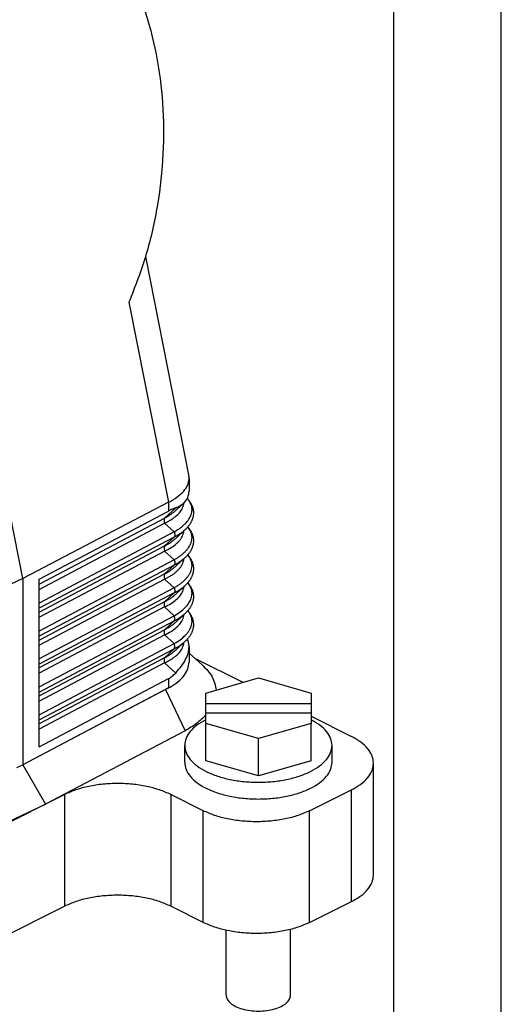
# Model space of a CAD drawing. Units: millimetres. Extents: x -1083 to -786, y 899 to 1109.
# Drawn here: x -808 to -786, y 1013 to 1059 of the extents above; entities that cross this region are included whole.
import ezdxf

# ---------------------------------------------------------------- set-up
doc = ezdxf.new("R2010")
doc.units = ezdxf.units.MM
doc.layers.add('1', color=7, linetype='Continuous')

# ---------------------------------------------------------------- blocks, each defined once
blk = doc.blocks.new('MGVE_16_50__2', base_point=(-1736.12, 2024.799))
at = {"color": 7, "linetype": 'Continuous'}
for p, q in [((-1616.513, 2065.039), (-1630.302, 2134.961)), ((-1605.093, 2094.985), (-1601.06, 2074.534)), ((-1606.628, 2090.725), (-1602.959, 2072.122)), ((-1601.037, 2074.298), (-1601.037, 2073.175)), ((-1602.959, 2072.122), (-1616.513, 2065.039)), ((-1602.285, 2071.623), (-1603.309, 2070.664)), ((-1602.959, 2072.122), (-1602.959, 2071.315)), ((-1601.51, 2072.082), (-1602.208, 2071.428)), ((-1614.994, 2064.974), (-1602.959, 2071.315)), ((-1614.994, 2064.507), (-1603.309, 2070.664)), ((-1614.994, 2064.027), (-1603.309, 2070.183)), ((-1603.309, 2070.183), (-1602.429, 2069.37)), ((-1602.429, 2069.37), (-1614.994, 2062.75)), ((-1602.429, 2068.89), (-1614.994, 2062.27)), ((-1602.429, 2068.89), (-1603.309, 2068.066)), ((-1601.4, 2069.587), (-1602.208, 2068.83)), ((-1614.994, 2061.909), (-1603.309, 2068.066)), ((-1614.994, 2061.429), (-1603.309, 2067.585)), ((-1603.309, 2067.585), (-1602.429, 2066.772)), ((-1602.429, 2066.772), (-1614.994, 2060.152)), ((-1602.429, 2066.292), (-1614.994, 2059.672)), ((-1602.429, 2066.292), (-1603.309, 2065.468)), ((-1601.4, 2066.989), (-1602.208, 2066.232)), ((-1614.994, 2059.311), (-1603.309, 2065.468)), ((-1616.513, 2065.039), (-1630.796, 2058.204)), ((-1616.513, 2065.039), (-1616.513, 2047.719)), ((-1614.994, 2058.83), (-1603.309, 2064.987)), ((-1614.994, 2049.385), (-1614.994, 2064.974)), ((-1603.309, 2064.987), (-1602.429, 2064.174)), ((-1601.4, 2064.391), (-1602.208, 2063.634)), ((-1602.429, 2064.174), (-1614.994, 2057.554)), ((-1602.429, 2063.694), (-1614.994, 2057.074)), ((-1602.429, 2063.694), (-1603.309, 2062.869)), ((-1603.309, 2062.869), (-1614.994, 2056.713)), ((-1603.309, 2062.389), (-1614.994, 2056.232)), ((-1614.994, 2054.956), (-1602.429, 2061.576)), ((-1603.309, 2062.389), (-1602.429, 2061.576)), ((-1601.4, 2061.793), (-1602.208, 2061.036)), ((-1614.994, 2054.476), (-1602.429, 2061.096)), ((-1602.429, 2061.096), (-1603.309, 2060.271)), ((-1614.994, 2054.115), (-1603.309, 2060.271)), ((-1614.994, 2053.634), (-1603.309, 2059.791)), ((-1603.309, 2059.791), (-1602.429, 2058.978)), ((-1614.994, 2052.358), (-1602.429, 2058.978)), ((-1601.4, 2059.195), (-1602.208, 2058.438)), ((-1614.994, 2051.878), (-1602.429, 2058.498)), ((-1602.429, 2058.498), (-1603.309, 2057.673)), ((-1601.037, 2058.684), (-1601.037, 2057.269)), ((-1601.037, 2058.089), (-1599.834, 2057.012)), ((-1603.309, 2057.673), (-1614.994, 2051.517)), ((-1603.309, 2057.193), (-1614.994, 2051.036)), ((-1603.309, 2057.193), (-1602.285, 2056.247)), ((-1600.531, 2057.636), (-1596.031, 2055.386)), ((-1614.994, 2049.385), (-1602.959, 2055.726)), ((-1602.959, 2055.726), (-1602.959, 2054.86)), ((-1599.493, 2054.387), (-1594.593, 2055.801)), ((-1594.593, 2055.801), (-1589.693, 2054.387)), ((-1602.959, 2054.86), (-1615.986, 2047.997)), ((-1603.226, 2054.703), (-1615.986, 2047.997)), ((-1603.226, 2054.703), (-1601.415, 2050.88)), ((-1599.493, 2053.422), (-1599.493, 2054.387)), ((-1589.693, 2054.387), (-1589.693, 2053.422)), ((-1599.493, 2053.422), (-1589.693, 2053.422)), ((-1599.493, 2052.522), (-1599.493, 2053.422)), ((-1589.693, 2053.422), (-1589.693, 2052.522)), ((-1589.693, 2052.522), (-1599.493, 2052.522)), ((-1599.493, 2051.558), (-1599.493, 2052.522)), ((-1589.693, 2052.522), (-1589.693, 2051.558)), ((-1599.493, 2048.093), (-1599.493, 2051.558)), ((-1594.593, 2050.143), (-1599.493, 2051.558)), ((-1589.693, 2051.558), (-1594.593, 2050.143)), ((-1589.693, 2052.217), (-1585.931, 2050.336)), ((-1589.693, 2048.093), (-1589.693, 2051.558)), ((-1601.415, 2050.88), (-1614.392, 2044.06)), ((-1594.593, 2046.679), (-1594.593, 2050.143)), ((-1601.443, 2047.949), (-1601.443, 2049.508)), ((-1587.743, 2047.949), (-1587.743, 2049.508)), ((-1615.986, 2047.997), (-1616.513, 2047.719)), ((-1594.593, 2046.679), (-1599.493, 2048.093)), ((-1589.693, 2048.093), (-1594.593, 2046.679)), ((-1583.88, 2037.468), (-1583.88, 2047.861)), ((-1617.068, 2047.455), (-1616.513, 2047.719)), ((-1616.513, 2047.719), (-1614.392, 2044.06)), ((-1589.826, 2043.438), (-1585.931, 2045.386)), ((-1585.931, 2034.994), (-1585.931, 2045.386)), ((-1627.827, 2037.343), (-1612.63, 2044.941)), ((-1612.63, 2044.941), (-1612.63, 2034.549)), ((-1602.731, 2044.941), (-1602.731, 2034.549)), ((-1599.725, 2043.438), (-1602.731, 2044.941)), ((-1628.032, 2037.572), (-1614.392, 2044.06)), ((-1599.725, 2033.046), (-1599.725, 2043.438)), ((-1589.826, 2033.046), (-1589.826, 2043.438)), ((-1589.826, 2033.046), (-1585.931, 2034.994)), ((-1627.827, 2026.95), (-1612.63, 2034.549)), ((-1599.725, 2033.046), (-1602.731, 2034.549)), ((-1597.593, 2026.299), (-1597.593, 2032.317)), ((-1591.593, 2026.299), (-1591.593, 2032.404))]:
    blk.add_line(p, q, dxfattribs=at)
for points, knots in [([(-1614.423, 2130.254), (-1613.434, 2129.586), (-1611.402, 2128.216), (-1608.891, 2125.35), (-1606.769, 2121.956), (-1605.129, 2118.056), (-1603.997, 2113.775), (-1603.408, 2109.219), (-1603.37, 2104.511), (-1603.897, 2099.78), (-1604.926, 2095.131), (-1606.063, 2092.186), (-1606.628, 2090.725)], [0, 0, 0, 0, 3.56608, 7.329168, 11.319217, 15.538942, 19.967742, 24.566656, 29.283401, 34.057174, 38.82323, 43.517352, 43.517352, 43.517352, 43.517352]), ([(-1602.959, 2072.122), (-1602.679, 2072.28), (-1602.163, 2072.572), (-1601.55, 2073.115), (-1601.126, 2073.685), (-1601.065, 2074.104), (-1601.037, 2074.298)], [0, 0, 0, 0, 0.96071, 1.775014, 2.450997, 3.028834, 3.028834, 3.028834, 3.028834]), ([(-1603.309, 2070.183), (-1603.206, 2070.234), (-1603.005, 2070.334), (-1602.716, 2070.503), (-1602.456, 2070.678), (-1602.152, 2070.919), (-1601.842, 2071.234), (-1601.645, 2071.573), (-1601.572, 2071.799), (-1601.549, 2071.898), (-1601.534, 2071.986), (-1601.53, 2072.038), (-1601.528, 2072.065)], [0, 0, 0, 0, 0.344214, 0.671458, 1.003875, 1.283391, 1.837306, 2.318791, 2.440551, 2.548273, 2.625266, 2.706531, 2.706531, 2.706531, 2.706531]), ([(-1602.285, 2071.623), (-1602.393, 2071.58), (-1602.622, 2071.488), (-1602.842, 2071.375), (-1602.959, 2071.315)], [0, 0, 0, 0, 0.3482925, 0.7420498, 0.7420498, 0.7420498, 0.7420498]), ([(-1602.429, 2069.37), (-1602.331, 2069.429), (-1602.14, 2069.543), (-1601.874, 2069.727), (-1601.628, 2069.92), (-1601.342, 2070.181), (-1601.049, 2070.524), (-1600.855, 2070.901), (-1600.777, 2071.205), (-1600.761, 2071.393), (-1600.767, 2071.547), (-1600.782, 2071.659), (-1600.805, 2071.77), (-1600.848, 2071.912), (-1600.926, 2072.093), (-1601.029, 2072.263), (-1601.127, 2072.395), (-1601.177, 2072.454), (-1601.201, 2072.483)], [0, 0, 0, 0, 0.34264, 0.668189, 0.96974, 1.27768, 1.829994, 2.314525, 2.531696, 2.76823, 2.880021, 2.991287, 3.10902, 3.21782, 3.437263, 3.697048, 3.813533, 3.928658, 3.928658, 3.928658, 3.928658]), ([(-1602.285, 2071.623), (-1602.137, 2071.684), (-1601.857, 2071.799), (-1601.622, 2071.991), (-1601.51, 2072.082)], [0, 0, 0, 0, 0.4759401, 0.9044391, 0.9044391, 0.9044391, 0.9044391]), ([(-1601.2, 2072.486), (-1601.175, 2072.457), (-1601.128, 2072.404), (-1601.059, 2072.316), (-1600.994, 2072.228), (-1600.931, 2072.133), (-1600.877, 2072.042), (-1600.827, 2071.948), (-1600.784, 2071.856), (-1600.743, 2071.757), (-1600.709, 2071.657), (-1600.679, 2071.549), (-1600.657, 2071.446), (-1600.641, 2071.34), (-1600.632, 2071.238), (-1600.629, 2071.132), (-1600.633, 2071.03), (-1600.643, 2070.925), (-1600.659, 2070.823), (-1600.68, 2070.726), (-1600.706, 2070.633), (-1600.736, 2070.544), (-1600.772, 2070.45), (-1600.813, 2070.358), (-1600.863, 2070.262), (-1600.917, 2070.169), (-1600.98, 2070.071), (-1601.051, 2069.972), (-1601.129, 2069.873), (-1601.215, 2069.774), (-1601.304, 2069.679), (-1601.369, 2069.617), (-1601.4, 2069.587)], [0, 0, 0, 0, 0.113213, 0.212924, 0.335555, 0.441795, 0.555049, 0.653296, 0.761998, 0.856905, 0.975846, 1.079417, 1.192447, 1.291798, 1.401667, 1.499347, 1.608604, 1.707187, 1.816294, 1.916524, 2.005409, 2.106013, 2.199826, 2.30715, 2.407389, 2.522608, 2.631865, 2.755701, 2.888966, 3.010404, 3.149698, 3.278703, 3.278703, 3.278703, 3.278703]), ([(-1603.309, 2070.664), (-1603.208, 2070.72), (-1603.003, 2070.834), (-1602.709, 2071.025), (-1602.44, 2071.221), (-1602.281, 2071.363), (-1602.208, 2071.428)], [0, 0, 0, 0, 0.34592, 0.702689, 1.051431, 1.343607, 1.343607, 1.343607, 1.343607]), ([(-1603.309, 2070.664), (-1603.311, 2070.661), (-1603.316, 2070.654), (-1603.322, 2070.644), (-1603.328, 2070.634), (-1603.334, 2070.622), (-1603.34, 2070.611), (-1603.345, 2070.599), (-1603.349, 2070.586), (-1603.354, 2070.573), (-1603.357, 2070.559), (-1603.361, 2070.545), (-1603.363, 2070.53), (-1603.366, 2070.516), (-1603.367, 2070.5), (-1603.369, 2070.485), (-1603.369, 2070.469), (-1603.37, 2070.452), (-1603.369, 2070.436), (-1603.369, 2070.419), (-1603.367, 2070.402), (-1603.366, 2070.385), (-1603.363, 2070.368), (-1603.36, 2070.351), (-1603.357, 2070.334), (-1603.353, 2070.316), (-1603.349, 2070.299), (-1603.345, 2070.282), (-1603.34, 2070.265), (-1603.334, 2070.248), (-1603.328, 2070.232), (-1603.322, 2070.215), (-1603.316, 2070.199), (-1603.311, 2070.189), (-1603.309, 2070.183)], [0, 0, 0, 0, 0.0116655, 0.0236126, 0.0358534, 0.0483981, 0.0612557, 0.074433, 0.0879349, 0.101764, 0.1159208, 0.1304031, 0.1452067, 0.1603248, 0.175748, 0.1914651, 0.2074621, 0.2237233, 0.2402309, 0.2569653, 0.2739052, 0.2910281, 0.3083101, 0.3257264, 0.3432514, 0.3608591, 0.3785231, 0.3962168, 0.4139141, 0.4315889, 0.4492158, 0.4667699, 0.4842274, 0.5015653, 0.5015653, 0.5015653, 0.5015653]), ([(-1602.429, 2066.772), (-1602.335, 2066.828), (-1602.144, 2066.942), (-1601.875, 2067.128), (-1601.626, 2067.324), (-1601.406, 2067.525), (-1601.215, 2067.732), (-1601.057, 2067.942), (-1600.928, 2068.16), (-1600.836, 2068.378), (-1600.777, 2068.607), (-1600.761, 2068.795), (-1600.767, 2068.949), (-1600.782, 2069.061), (-1600.805, 2069.172), (-1600.85, 2069.319), (-1600.928, 2069.499), (-1601.027, 2069.66), (-1601.108, 2069.771), (-1601.143, 2069.815), (-1601.161, 2069.837)], [0, 0, 0, 0, 0.327547, 0.668188, 0.978808, 1.27768, 1.560487, 1.82529, 2.064775, 2.316273, 2.533444, 2.769978, 2.881769, 2.993035, 3.110767, 3.219568, 3.453912, 3.698796, 3.783247, 3.867033, 3.867033, 3.867033, 3.867033]), ([(-1601.158, 2069.84), (-1601.142, 2069.821), (-1601.11, 2069.783), (-1601.054, 2069.712), (-1600.994, 2069.63), (-1600.931, 2069.535), (-1600.877, 2069.444), (-1600.827, 2069.35), (-1600.784, 2069.258), (-1600.743, 2069.159), (-1600.709, 2069.059), (-1600.679, 2068.951), (-1600.657, 2068.848), (-1600.641, 2068.741), (-1600.632, 2068.639), (-1600.629, 2068.534), (-1600.633, 2068.432), (-1600.642, 2068.329), (-1600.658, 2068.228), (-1600.679, 2068.131), (-1600.706, 2068.035), (-1600.735, 2067.946), (-1600.772, 2067.852), (-1600.813, 2067.76), (-1600.862, 2067.664), (-1600.917, 2067.571), (-1600.98, 2067.473), (-1601.051, 2067.374), (-1601.129, 2067.275), (-1601.215, 2067.175), (-1601.304, 2067.081), (-1601.369, 2067.019), (-1601.4, 2066.989)], [0, 0, 0, 0, 0.074125, 0.149089, 0.2717, 0.377926, 0.491164, 0.589398, 0.698262, 0.793306, 0.912232, 1.015787, 1.1288, 1.228136, 1.337988, 1.435651, 1.544892, 1.643457, 1.745283, 1.852645, 1.941535, 2.042152, 2.135974, 2.243306, 2.343552, 2.45878, 2.568042, 2.691892, 2.825168, 2.94662, 3.085929, 3.214944, 3.214944, 3.214944, 3.214944]), ([(-1603.309, 2067.585), (-1603.106, 2067.689), (-1602.725, 2067.885), (-1602.304, 2068.19), (-1602.024, 2068.451), (-1601.849, 2068.654), (-1601.707, 2068.868), (-1601.62, 2069.053), (-1601.572, 2069.201), (-1601.549, 2069.3), (-1601.534, 2069.388), (-1601.53, 2069.44), (-1601.528, 2069.467)], [0, 0, 0, 0, 0.68356, 1.282695, 1.552547, 1.830629, 2.083682, 2.320116, 2.441876, 2.549598, 2.626591, 2.707856, 2.707856, 2.707856, 2.707856]), ([(-1602.429, 2068.89), (-1602.325, 2068.945), (-1602.133, 2069.048), (-1601.866, 2069.217), (-1601.623, 2069.39), (-1601.475, 2069.521), (-1601.4, 2069.587)], [0, 0, 0, 0, 0.35347, 0.653043, 0.947146, 1.24657, 1.24657, 1.24657, 1.24657]), ([(-1602.429, 2069.37), (-1602.427, 2069.365), (-1602.422, 2069.354), (-1602.416, 2069.338), (-1602.409, 2069.322), (-1602.404, 2069.305), (-1602.398, 2069.288), (-1602.393, 2069.271), (-1602.388, 2069.254), (-1602.384, 2069.237), (-1602.381, 2069.22), (-1602.377, 2069.203), (-1602.374, 2069.186), (-1602.372, 2069.168), (-1602.37, 2069.151), (-1602.369, 2069.135), (-1602.368, 2069.118), (-1602.368, 2069.101), (-1602.368, 2069.085), (-1602.369, 2069.069), (-1602.37, 2069.053), (-1602.372, 2069.038), (-1602.374, 2069.023), (-1602.377, 2069.009), (-1602.38, 2068.995), (-1602.384, 2068.981), (-1602.388, 2068.968), (-1602.393, 2068.955), (-1602.398, 2068.943), (-1602.404, 2068.931), (-1602.409, 2068.92), (-1602.416, 2068.91), (-1602.422, 2068.899), (-1602.427, 2068.893), (-1602.429, 2068.89)], [0, 0, 0, 0, 0.0173379, 0.0347954, 0.0523495, 0.0699764, 0.0876512, 0.1053485, 0.1230423, 0.1407062, 0.1583139, 0.175839, 0.1932552, 0.2105372, 0.2276601, 0.2446, 0.2613344, 0.277842, 0.2941032, 0.3101002, 0.3258173, 0.3412405, 0.3563586, 0.3711622, 0.3856446, 0.3998013, 0.4136304, 0.4271323, 0.4403096, 0.4531672, 0.4657119, 0.4779527, 0.4898998, 0.5015653, 0.5015653, 0.5015653, 0.5015653]), ([(-1601.4, 2069.587), (-1601.4, 2069.587), (-1601.4, 2069.587), (-1601.4, 2069.587), (-1601.4, 2069.587)], [0, 0, 0, 0, 0.0000677668, 0.0001355323, 0.0001355323, 0.0001355323, 0.0001355323]), ([(-1603.309, 2068.066), (-1603.311, 2068.062), (-1603.316, 2068.056), (-1603.322, 2068.046), (-1603.328, 2068.036), (-1603.334, 2068.024), (-1603.34, 2068.013), (-1603.345, 2068.001), (-1603.349, 2067.988), (-1603.354, 2067.975), (-1603.357, 2067.961), (-1603.361, 2067.947), (-1603.363, 2067.932), (-1603.366, 2067.917), (-1603.367, 2067.902), (-1603.369, 2067.886), (-1603.369, 2067.87), (-1603.37, 2067.854), (-1603.369, 2067.838), (-1603.369, 2067.821), (-1603.367, 2067.804), (-1603.366, 2067.787), (-1603.363, 2067.77), (-1603.36, 2067.753), (-1603.357, 2067.736), (-1603.353, 2067.718), (-1603.349, 2067.701), (-1603.345, 2067.684), (-1603.34, 2067.667), (-1603.334, 2067.65), (-1603.328, 2067.634), (-1603.322, 2067.617), (-1603.316, 2067.601), (-1603.311, 2067.591), (-1603.309, 2067.585)], [0, 0, 0, 0, 0.0116655, 0.0236126, 0.0358534, 0.0483981, 0.0612557, 0.074433, 0.0879349, 0.101764, 0.1159208, 0.1304031, 0.1452067, 0.1603248, 0.175748, 0.1914651, 0.2074621, 0.2237233, 0.2402309, 0.2569653, 0.2739052, 0.2910281, 0.3083101, 0.3257264, 0.3432514, 0.3608591, 0.3785231, 0.3962168, 0.4139141, 0.4315889, 0.4492158, 0.4667699, 0.4842274, 0.5015653, 0.5015653, 0.5015653, 0.5015653]), ([(-1603.309, 2068.066), (-1603.204, 2068.124), (-1602.999, 2068.238), (-1602.71, 2068.426), (-1602.445, 2068.619), (-1602.285, 2068.762), (-1602.208, 2068.83)], [0, 0, 0, 0, 0.359205, 0.70269, 1.034242, 1.343607, 1.343607, 1.343607, 1.343607]), ([(-1602.429, 2064.174), (-1602.326, 2064.236), (-1602.134, 2064.35), (-1601.866, 2064.537), (-1601.626, 2064.726), (-1601.402, 2064.93), (-1601.211, 2065.138), (-1601.051, 2065.352), (-1600.926, 2065.566), (-1600.832, 2065.792), (-1600.776, 2066.017), (-1600.758, 2066.246), (-1600.778, 2066.467), (-1600.842, 2066.713), (-1600.963, 2066.977), (-1601.093, 2067.149), (-1601.161, 2067.239)], [0, 0, 0, 0, 0.360939, 0.668189, 0.978809, 1.277682, 1.575828, 1.825292, 2.078141, 2.316281, 2.558278, 2.769992, 3.003741, 3.219197, 3.530407, 3.866201, 3.866201, 3.866201, 3.866201]), ([(-1601.158, 2067.241), (-1601.142, 2067.223), (-1601.11, 2067.185), (-1601.054, 2067.114), (-1600.994, 2067.032), (-1600.931, 2066.937), (-1600.877, 2066.846), (-1600.827, 2066.752), (-1600.784, 2066.66), (-1600.743, 2066.561), (-1600.709, 2066.46), (-1600.679, 2066.353), (-1600.657, 2066.249), (-1600.641, 2066.143), (-1600.632, 2066.041), (-1600.629, 2065.936), (-1600.633, 2065.834), (-1600.643, 2065.729), (-1600.659, 2065.627), (-1600.68, 2065.53), (-1600.706, 2065.437), (-1600.735, 2065.348), (-1600.772, 2065.254), (-1600.813, 2065.162), (-1600.862, 2065.066), (-1600.917, 2064.973), (-1600.98, 2064.875), (-1601.051, 2064.776), (-1601.129, 2064.677), (-1601.215, 2064.577), (-1601.304, 2064.483), (-1601.369, 2064.421), (-1601.4, 2064.391)], [0, 0, 0, 0, 0.07409, 0.149017, 0.271608, 0.377821, 0.491043, 0.589265, 0.698285, 0.793458, 0.912368, 1.01591, 1.128906, 1.228228, 1.338064, 1.435711, 1.544936, 1.643485, 1.752417, 1.852531, 1.941426, 2.042054, 2.135886, 2.243224, 2.343478, 2.458714, 2.56798, 2.691845, 2.82513, 2.946596, 3.085919, 3.214944, 3.214944, 3.214944, 3.214944]), ([(-1603.309, 2064.987), (-1603.21, 2065.036), (-1603.009, 2065.136), (-1602.729, 2065.299), (-1602.465, 2065.476), (-1602.226, 2065.663), (-1602.017, 2065.86), (-1601.841, 2066.067), (-1601.705, 2066.273), (-1601.619, 2066.459), (-1601.572, 2066.602), (-1601.549, 2066.702), (-1601.534, 2066.79), (-1601.53, 2066.842), (-1601.528, 2066.869)], [0, 0, 0, 0, 0.330496, 0.671457, 0.972606, 1.283387, 1.582472, 1.831327, 2.096904, 2.320815, 2.442575, 2.550297, 2.627289, 2.708555, 2.708555, 2.708555, 2.708555]), ([(-1603.309, 2065.468), (-1603.198, 2065.529), (-1602.993, 2065.644), (-1602.704, 2065.832), (-1602.445, 2066.021), (-1602.285, 2066.164), (-1602.208, 2066.232)], [0, 0, 0, 0, 0.381051, 0.70269, 1.034242, 1.343608, 1.343608, 1.343608, 1.343608]), ([(-1602.429, 2066.292), (-1602.33, 2066.344), (-1602.138, 2066.446), (-1601.863, 2066.62), (-1601.615, 2066.798), (-1601.467, 2066.929), (-1601.4, 2066.989)], [0, 0, 0, 0, 0.334742, 0.653043, 0.976911, 1.246572, 1.246572, 1.246572, 1.246572]), ([(-1602.429, 2066.772), (-1602.427, 2066.767), (-1602.422, 2066.756), (-1602.416, 2066.74), (-1602.409, 2066.724), (-1602.404, 2066.707), (-1602.398, 2066.69), (-1602.393, 2066.673), (-1602.388, 2066.656), (-1602.384, 2066.639), (-1602.381, 2066.622), (-1602.377, 2066.605), (-1602.374, 2066.588), (-1602.372, 2066.57), (-1602.37, 2066.553), (-1602.369, 2066.537), (-1602.368, 2066.52), (-1602.368, 2066.503), (-1602.368, 2066.487), (-1602.369, 2066.471), (-1602.37, 2066.455), (-1602.372, 2066.44), (-1602.374, 2066.425), (-1602.377, 2066.411), (-1602.38, 2066.396), (-1602.384, 2066.383), (-1602.388, 2066.37), (-1602.393, 2066.357), (-1602.398, 2066.345), (-1602.404, 2066.333), (-1602.409, 2066.322), (-1602.416, 2066.311), (-1602.422, 2066.301), (-1602.427, 2066.295), (-1602.429, 2066.292)], [0, 0, 0, 0, 0.0173379, 0.0347954, 0.0523495, 0.0699764, 0.0876512, 0.1053485, 0.1230423, 0.1407062, 0.1583139, 0.175839, 0.1932552, 0.2105372, 0.2276601, 0.2446, 0.2613344, 0.277842, 0.2941032, 0.3101002, 0.3258173, 0.3412405, 0.3563586, 0.3711622, 0.3856446, 0.3998013, 0.4136304, 0.4271323, 0.4403096, 0.4531672, 0.4657119, 0.4779527, 0.4898998, 0.5015653, 0.5015653, 0.5015653, 0.5015653]), ([(-1601.4, 2066.989), (-1601.4, 2066.989), (-1601.4, 2066.989), (-1601.4, 2066.989), (-1601.4, 2066.989)], [0, 0, 0, 0, 0.0000677664, 0.0001355318, 0.0001355318, 0.0001355318, 0.0001355318]), ([(-1603.309, 2065.468), (-1603.311, 2065.464), (-1603.316, 2065.458), (-1603.322, 2065.448), (-1603.328, 2065.437), (-1603.334, 2065.426), (-1603.34, 2065.415), (-1603.345, 2065.402), (-1603.349, 2065.39), (-1603.354, 2065.377), (-1603.357, 2065.363), (-1603.361, 2065.349), (-1603.363, 2065.334), (-1603.366, 2065.319), (-1603.367, 2065.304), (-1603.369, 2065.288), (-1603.369, 2065.272), (-1603.37, 2065.256), (-1603.369, 2065.24), (-1603.369, 2065.223), (-1603.367, 2065.206), (-1603.366, 2065.189), (-1603.363, 2065.172), (-1603.36, 2065.155), (-1603.357, 2065.138), (-1603.353, 2065.12), (-1603.349, 2065.103), (-1603.345, 2065.086), (-1603.34, 2065.069), (-1603.334, 2065.052), (-1603.328, 2065.036), (-1603.322, 2065.019), (-1603.316, 2065.003), (-1603.311, 2064.992), (-1603.309, 2064.987)], [0, 0, 0, 0, 0.0116655, 0.0236126, 0.0358534, 0.0483981, 0.0612557, 0.074433, 0.0879349, 0.101764, 0.1159208, 0.1304031, 0.1452067, 0.1603248, 0.175748, 0.1914651, 0.2074621, 0.2237233, 0.2402309, 0.2569653, 0.2739052, 0.2910281, 0.3083101, 0.3257264, 0.3432514, 0.3608591, 0.3785231, 0.3962168, 0.4139141, 0.4315889, 0.4492158, 0.4667699, 0.4842274, 0.5015653, 0.5015653, 0.5015653, 0.5015653]), ([(-1602.429, 2061.576), (-1602.237, 2061.694), (-1601.873, 2061.917), (-1601.406, 2062.313), (-1601.049, 2062.73), (-1600.852, 2063.114), (-1600.776, 2063.419), (-1600.761, 2063.608), (-1600.767, 2063.752), (-1600.782, 2063.865), (-1600.805, 2063.975), (-1600.85, 2064.123), (-1600.928, 2064.303), (-1601.027, 2064.463), (-1601.108, 2064.575), (-1601.143, 2064.619), (-1601.161, 2064.641)], [0, 0, 0, 0, 0.676445, 1.277008, 1.829321, 2.313853, 2.555849, 2.767563, 2.879354, 2.99062, 3.108353, 3.217153, 3.451497, 3.696381, 3.779571, 3.864619, 3.864619, 3.864619, 3.864619]), ([(-1602.429, 2063.694), (-1602.325, 2063.749), (-1602.133, 2063.851), (-1601.864, 2064.022), (-1601.621, 2064.195), (-1601.473, 2064.327), (-1601.4, 2064.391)], [0, 0, 0, 0, 0.35347, 0.653043, 0.955304, 1.246572, 1.246572, 1.246572, 1.246572]), ([(-1601.158, 2064.643), (-1601.142, 2064.625), (-1601.11, 2064.587), (-1601.054, 2064.516), (-1600.994, 2064.434), (-1600.931, 2064.339), (-1600.877, 2064.248), (-1600.827, 2064.154), (-1600.784, 2064.062), (-1600.743, 2063.962), (-1600.709, 2063.862), (-1600.679, 2063.754), (-1600.657, 2063.651), (-1600.641, 2063.545), (-1600.632, 2063.443), (-1600.629, 2063.338), (-1600.633, 2063.236), (-1600.642, 2063.133), (-1600.658, 2063.032), (-1600.679, 2062.935), (-1600.706, 2062.839), (-1600.735, 2062.75), (-1600.772, 2062.656), (-1600.813, 2062.564), (-1600.862, 2062.468), (-1600.917, 2062.375), (-1600.979, 2062.277), (-1601.051, 2062.177), (-1601.129, 2062.078), (-1601.215, 2061.979), (-1601.304, 2061.885), (-1601.369, 2061.823), (-1601.4, 2061.793)], [0, 0, 0, 0, 0.074056, 0.148949, 0.271521, 0.377722, 0.490928, 0.58914, 0.698306, 0.793603, 0.912498, 1.016027, 1.129007, 1.228315, 1.338136, 1.435768, 1.544978, 1.64351, 1.745234, 1.852423, 1.941323, 2.041962, 2.135802, 2.243146, 2.343407, 2.458652, 2.567922, 2.6918, 2.825095, 2.946573, 3.08591, 3.214944, 3.214944, 3.214944, 3.214944]), ([(-1601.4, 2064.391), (-1601.4, 2064.391), (-1601.4, 2064.391), (-1601.4, 2064.391), (-1601.4, 2064.391)], [0, 0, 0, 0, 0.0000677664, 0.0001355318, 0.0001355318, 0.0001355318, 0.0001355318]), ([(-1603.309, 2062.389), (-1603.106, 2062.493), (-1602.725, 2062.689), (-1602.227, 2063.049), (-1601.842, 2063.44), (-1601.645, 2063.779), (-1601.572, 2064.004), (-1601.549, 2064.104), (-1601.534, 2064.192), (-1601.53, 2064.244), (-1601.528, 2064.271)], [0, 0, 0, 0, 0.68356, 1.282695, 1.83661, 2.318095, 2.439855, 2.547577, 2.624569, 2.705835, 2.705835, 2.705835, 2.705835]), ([(-1603.309, 2062.869), (-1603.198, 2062.931), (-1602.993, 2063.046), (-1602.7, 2063.237), (-1602.44, 2063.427), (-1602.281, 2063.569), (-1602.208, 2063.634)], [0, 0, 0, 0, 0.381051, 0.70269, 1.051432, 1.343608, 1.343608, 1.343608, 1.343608]), ([(-1602.429, 2064.174), (-1602.427, 2064.169), (-1602.422, 2064.158), (-1602.416, 2064.142), (-1602.409, 2064.126), (-1602.404, 2064.109), (-1602.398, 2064.092), (-1602.393, 2064.075), (-1602.388, 2064.058), (-1602.384, 2064.041), (-1602.381, 2064.024), (-1602.377, 2064.007), (-1602.374, 2063.989), (-1602.372, 2063.972), (-1602.37, 2063.955), (-1602.369, 2063.938), (-1602.368, 2063.922), (-1602.368, 2063.905), (-1602.368, 2063.889), (-1602.369, 2063.873), (-1602.37, 2063.857), (-1602.372, 2063.842), (-1602.374, 2063.827), (-1602.377, 2063.813), (-1602.38, 2063.798), (-1602.384, 2063.785), (-1602.388, 2063.772), (-1602.393, 2063.759), (-1602.398, 2063.747), (-1602.404, 2063.735), (-1602.409, 2063.724), (-1602.416, 2063.713), (-1602.422, 2063.703), (-1602.427, 2063.697), (-1602.429, 2063.694)], [0, 0, 0, 0, 0.0173379, 0.0347954, 0.0523495, 0.0699764, 0.0876512, 0.1053485, 0.1230423, 0.1407062, 0.1583139, 0.175839, 0.1932552, 0.2105372, 0.2276601, 0.2446, 0.2613344, 0.277842, 0.2941032, 0.3101002, 0.3258173, 0.3412405, 0.3563586, 0.3711622, 0.3856446, 0.3998013, 0.4136304, 0.4271323, 0.4403096, 0.4531672, 0.4657119, 0.4779527, 0.4898998, 0.5015653, 0.5015653, 0.5015653, 0.5015653]), ([(-1603.309, 2062.869), (-1603.311, 2062.866), (-1603.316, 2062.86), (-1603.322, 2062.85), (-1603.328, 2062.839), (-1603.334, 2062.828), (-1603.34, 2062.817), (-1603.345, 2062.804), (-1603.349, 2062.792), (-1603.354, 2062.779), (-1603.357, 2062.765), (-1603.361, 2062.751), (-1603.363, 2062.736), (-1603.366, 2062.721), (-1603.367, 2062.706), (-1603.369, 2062.69), (-1603.369, 2062.674), (-1603.37, 2062.658), (-1603.369, 2062.642), (-1603.369, 2062.625), (-1603.367, 2062.608), (-1603.366, 2062.591), (-1603.363, 2062.574), (-1603.36, 2062.557), (-1603.357, 2062.539), (-1603.353, 2062.522), (-1603.349, 2062.505), (-1603.345, 2062.488), (-1603.34, 2062.471), (-1603.334, 2062.454), (-1603.328, 2062.438), (-1603.322, 2062.421), (-1603.316, 2062.405), (-1603.311, 2062.394), (-1603.309, 2062.389)], [0, 0, 0, 0, 0.0116655, 0.0236126, 0.0358534, 0.0483981, 0.0612557, 0.074433, 0.0879349, 0.101764, 0.1159208, 0.1304031, 0.1452067, 0.1603248, 0.175748, 0.1914651, 0.2074621, 0.2237233, 0.2402309, 0.2569653, 0.2739052, 0.2910281, 0.3083101, 0.3257264, 0.3432514, 0.3608591, 0.3785231, 0.3962168, 0.4139141, 0.4315889, 0.4492158, 0.4667699, 0.4842274, 0.5015653, 0.5015653, 0.5015653, 0.5015653]), ([(-1603.309, 2059.791), (-1603.106, 2059.895), (-1602.725, 2060.09), (-1602.227, 2060.451), (-1601.842, 2060.842), (-1601.645, 2061.181), (-1601.572, 2061.406), (-1601.549, 2061.506), (-1601.534, 2061.594), (-1601.53, 2061.646), (-1601.528, 2061.673)], [0, 0, 0, 0, 0.68356, 1.282695, 1.83661, 2.318095, 2.439855, 2.547577, 2.624569, 2.705835, 2.705835, 2.705835, 2.705835]), ([(-1602.429, 2058.978), (-1602.237, 2059.096), (-1601.874, 2059.319), (-1601.475, 2059.657), (-1601.215, 2059.938), (-1601.051, 2060.155), (-1600.924, 2060.374), (-1600.834, 2060.593), (-1600.777, 2060.812), (-1600.761, 2061.001), (-1600.767, 2061.154), (-1600.782, 2061.267), (-1600.805, 2061.377), (-1600.857, 2061.549), (-1600.963, 2061.781), (-1601.093, 2061.953), (-1601.161, 2062.043)], [0, 0, 0, 0, 0.676445, 1.277008, 1.559814, 1.824617, 2.090752, 2.315607, 2.532778, 2.769312, 2.881103, 2.992369, 3.110102, 3.218902, 3.530112, 3.865907, 3.865907, 3.865907, 3.865907]), ([(-1602.429, 2061.096), (-1602.335, 2061.146), (-1602.142, 2061.248), (-1601.866, 2061.421), (-1601.615, 2061.602), (-1601.467, 2061.733), (-1601.4, 2061.793)], [0, 0, 0, 0, 0.32059, 0.653042, 0.97691, 1.246571, 1.246571, 1.246571, 1.246571]), ([(-1602.429, 2061.096), (-1602.427, 2061.099), (-1602.422, 2061.105), (-1602.416, 2061.115), (-1602.409, 2061.126), (-1602.404, 2061.137), (-1602.398, 2061.149), (-1602.393, 2061.161), (-1602.388, 2061.174), (-1602.384, 2061.187), (-1602.38, 2061.2), (-1602.377, 2061.214), (-1602.374, 2061.229), (-1602.372, 2061.244), (-1602.37, 2061.259), (-1602.369, 2061.275), (-1602.368, 2061.291), (-1602.368, 2061.307), (-1602.368, 2061.324), (-1602.369, 2061.34), (-1602.37, 2061.357), (-1602.372, 2061.374), (-1602.374, 2061.391), (-1602.377, 2061.409), (-1602.381, 2061.426), (-1602.384, 2061.443), (-1602.388, 2061.46), (-1602.393, 2061.477), (-1602.398, 2061.494), (-1602.404, 2061.511), (-1602.409, 2061.528), (-1602.416, 2061.544), (-1602.422, 2061.56), (-1602.427, 2061.571), (-1602.429, 2061.576)], [0, 0, 0, 0, 0.0116655, 0.0236126, 0.0358534, 0.0483981, 0.0612557, 0.074433, 0.0879349, 0.101764, 0.1159207, 0.1304031, 0.1452067, 0.1603248, 0.175748, 0.1914651, 0.2074621, 0.2237233, 0.2402309, 0.2569653, 0.2739052, 0.2910281, 0.3083101, 0.3257263, 0.3432514, 0.3608591, 0.378523, 0.3962168, 0.4139141, 0.4315889, 0.4492158, 0.4667699, 0.4842274, 0.5015653, 0.5015653, 0.5015653, 0.5015653]), ([(-1601.158, 2062.045), (-1601.142, 2062.026), (-1601.11, 2061.989), (-1601.054, 2061.918), (-1600.994, 2061.836), (-1600.931, 2061.741), (-1600.877, 2061.65), (-1600.827, 2061.556), (-1600.784, 2061.464), (-1600.743, 2061.364), (-1600.709, 2061.264), (-1600.679, 2061.156), (-1600.657, 2061.053), (-1600.641, 2060.947), (-1600.632, 2060.845), (-1600.629, 2060.739), (-1600.633, 2060.638), (-1600.643, 2060.533), (-1600.659, 2060.431), (-1600.68, 2060.334), (-1600.706, 2060.241), (-1600.735, 2060.152), (-1600.772, 2060.058), (-1600.813, 2059.966), (-1600.862, 2059.87), (-1600.917, 2059.777), (-1600.979, 2059.679), (-1601.05, 2059.579), (-1601.129, 2059.48), (-1601.215, 2059.381), (-1601.304, 2059.287), (-1601.369, 2059.225), (-1601.4, 2059.195)], [0, 0, 0, 0, 0.074024, 0.148883, 0.271438, 0.377627, 0.490818, 0.58902, 0.698327, 0.793742, 0.912622, 1.016138, 1.129103, 1.228398, 1.338205, 1.435822, 1.545017, 1.643535, 1.75231, 1.85232, 1.941224, 2.041874, 2.135722, 2.243072, 2.34334, 2.458592, 2.567867, 2.691757, 2.82506, 2.946551, 3.085901, 3.214944, 3.214944, 3.214944, 3.214944]), ([(-1601.4, 2061.793), (-1601.4, 2061.793), (-1601.4, 2061.793), (-1601.4, 2061.793), (-1601.4, 2061.793)], [0, 0, 0, 0, 0.0000677664, 0.0001355318, 0.0001355318, 0.0001355318, 0.0001355318]), ([(-1603.309, 2060.271), (-1603.204, 2060.33), (-1602.999, 2060.444), (-1602.705, 2060.635), (-1602.44, 2060.829), (-1602.281, 2060.971), (-1602.208, 2061.036)], [0, 0, 0, 0, 0.359205, 0.70269, 1.051432, 1.343608, 1.343608, 1.343608, 1.343608]), ([(-1603.309, 2060.271), (-1603.311, 2060.268), (-1603.316, 2060.262), (-1603.322, 2060.252), (-1603.328, 2060.241), (-1603.334, 2060.23), (-1603.34, 2060.219), (-1603.345, 2060.206), (-1603.349, 2060.194), (-1603.354, 2060.18), (-1603.357, 2060.167), (-1603.361, 2060.153), (-1603.363, 2060.138), (-1603.366, 2060.123), (-1603.367, 2060.108), (-1603.369, 2060.092), (-1603.369, 2060.076), (-1603.37, 2060.06), (-1603.369, 2060.043), (-1603.369, 2060.027), (-1603.367, 2060.01), (-1603.366, 2059.993), (-1603.363, 2059.976), (-1603.36, 2059.959), (-1603.357, 2059.941), (-1603.353, 2059.924), (-1603.349, 2059.907), (-1603.345, 2059.89), (-1603.34, 2059.873), (-1603.334, 2059.856), (-1603.328, 2059.84), (-1603.322, 2059.823), (-1603.316, 2059.807), (-1603.311, 2059.796), (-1603.309, 2059.791)], [0, 0, 0, 0, 0.0116655, 0.0236126, 0.0358534, 0.0483981, 0.0612557, 0.074433, 0.0879349, 0.101764, 0.1159208, 0.1304031, 0.1452067, 0.1603248, 0.175748, 0.1914651, 0.2074621, 0.2237233, 0.2402309, 0.2569653, 0.2739052, 0.2910281, 0.3083101, 0.3257264, 0.3432514, 0.3608591, 0.3785231, 0.3962168, 0.4139141, 0.4315889, 0.4492158, 0.4667699, 0.4842274, 0.5015653, 0.5015653, 0.5015653, 0.5015653]), ([(-1603.309, 2057.193), (-1603.21, 2057.242), (-1603.009, 2057.341), (-1602.725, 2057.508), (-1602.461, 2057.685), (-1602.155, 2057.925), (-1601.842, 2058.244), (-1601.645, 2058.583), (-1601.572, 2058.808), (-1601.549, 2058.908), (-1601.534, 2058.995), (-1601.53, 2059.048), (-1601.528, 2059.075)], [0, 0, 0, 0, 0.330496, 0.671457, 0.988251, 1.28339, 1.837305, 2.318789, 2.44055, 2.548272, 2.625264, 2.706529, 2.706529, 2.706529, 2.706529]), ([(-1602.429, 2058.498), (-1602.33, 2058.55), (-1602.138, 2058.652), (-1601.863, 2058.826), (-1601.615, 2059.004), (-1601.467, 2059.135), (-1601.4, 2059.195)], [0, 0, 0, 0, 0.334742, 0.653043, 0.976911, 1.246572, 1.246572, 1.246572, 1.246572]), ([(-1602.429, 2058.498), (-1602.427, 2058.501), (-1602.422, 2058.507), (-1602.416, 2058.517), (-1602.409, 2058.528), (-1602.404, 2058.539), (-1602.398, 2058.551), (-1602.393, 2058.563), (-1602.388, 2058.575), (-1602.384, 2058.589), (-1602.38, 2058.602), (-1602.377, 2058.616), (-1602.374, 2058.631), (-1602.372, 2058.646), (-1602.37, 2058.661), (-1602.369, 2058.677), (-1602.368, 2058.693), (-1602.368, 2058.709), (-1602.368, 2058.726), (-1602.369, 2058.742), (-1602.37, 2058.759), (-1602.372, 2058.776), (-1602.374, 2058.793), (-1602.377, 2058.81), (-1602.381, 2058.828), (-1602.384, 2058.845), (-1602.388, 2058.862), (-1602.393, 2058.879), (-1602.398, 2058.896), (-1602.404, 2058.913), (-1602.409, 2058.93), (-1602.416, 2058.946), (-1602.422, 2058.962), (-1602.427, 2058.973), (-1602.429, 2058.978)], [0, 0, 0, 0, 0.0116655, 0.0236126, 0.0358534, 0.0483981, 0.0612557, 0.074433, 0.0879349, 0.101764, 0.1159207, 0.1304031, 0.1452067, 0.1603248, 0.175748, 0.1914651, 0.2074621, 0.2237233, 0.2402309, 0.2569653, 0.2739052, 0.2910281, 0.3083101, 0.3257263, 0.3432514, 0.3608591, 0.378523, 0.3962168, 0.4139141, 0.4315889, 0.4492158, 0.4667699, 0.4842274, 0.5015653, 0.5015653, 0.5015653, 0.5015653]), ([(-1601.4, 2059.195), (-1601.4, 2059.195), (-1601.4, 2059.195), (-1601.4, 2059.195), (-1601.4, 2059.195)], [0, 0, 0, 0, 0.0000677664, 0.0001355318, 0.0001355318, 0.0001355318, 0.0001355318]), ([(-1601.037, 2058.684), (-1601.043, 2058.81), (-1601.056, 2059.057), (-1601.155, 2059.283), (-1601.204, 2059.395)], [0, 0, 0, 0, 0.3741209, 0.7352986, 0.7352986, 0.7352986, 0.7352986]), ([(-1603.309, 2057.673), (-1603.204, 2057.732), (-1602.999, 2057.846), (-1602.71, 2058.034), (-1602.445, 2058.227), (-1602.285, 2058.369), (-1602.208, 2058.438)], [0, 0, 0, 0, 0.359205, 0.70269, 1.034242, 1.343607, 1.343607, 1.343607, 1.343607]), ([(-1602.285, 2056.247), (-1602.099, 2056.456), (-1601.75, 2056.852), (-1601.356, 2057.484), (-1601.092, 2058.09), (-1601.054, 2058.495), (-1601.037, 2058.684)], [0, 0, 0, 0, 0.838166, 1.580663, 2.22877, 2.795091, 2.795091, 2.795091, 2.795091]), ([(-1603.309, 2057.673), (-1603.311, 2057.67), (-1603.316, 2057.664), (-1603.322, 2057.654), (-1603.328, 2057.643), (-1603.334, 2057.632), (-1603.34, 2057.62), (-1603.345, 2057.608), (-1603.349, 2057.596), (-1603.354, 2057.582), (-1603.357, 2057.569), (-1603.361, 2057.555), (-1603.363, 2057.54), (-1603.366, 2057.525), (-1603.367, 2057.51), (-1603.369, 2057.494), (-1603.369, 2057.478), (-1603.37, 2057.462), (-1603.369, 2057.445), (-1603.369, 2057.429), (-1603.367, 2057.412), (-1603.366, 2057.395), (-1603.363, 2057.378), (-1603.36, 2057.36), (-1603.357, 2057.343), (-1603.353, 2057.326), (-1603.349, 2057.309), (-1603.345, 2057.292), (-1603.34, 2057.275), (-1603.334, 2057.258), (-1603.328, 2057.241), (-1603.322, 2057.225), (-1603.316, 2057.209), (-1603.311, 2057.198), (-1603.309, 2057.193)], [0, 0, 0, 0, 0.0116655, 0.0236126, 0.0358534, 0.0483981, 0.0612557, 0.074433, 0.0879349, 0.101764, 0.1159208, 0.1304031, 0.1452067, 0.1603248, 0.175748, 0.1914651, 0.2074621, 0.2237233, 0.2402309, 0.2569653, 0.2739052, 0.2910281, 0.3083101, 0.3257264, 0.3432514, 0.3608591, 0.3785231, 0.3962168, 0.4139141, 0.4315889, 0.4492158, 0.4667699, 0.4842274, 0.5015653, 0.5015653, 0.5015653, 0.5015653]), ([(-1602.808, 2054.942), (-1602.548, 2055.102), (-1602.061, 2055.403), (-1601.493, 2055.979), (-1601.111, 2056.604), (-1601.061, 2057.054), (-1601.037, 2057.269)], [0, 0, 0, 0, 0.912028, 1.710433, 2.411708, 3.055026, 3.055026, 3.055026, 3.055026]), ([(-1599.834, 2057.012), (-1599.649, 2056.833), (-1599.295, 2056.492), (-1598.893, 2055.903), (-1598.616, 2055.295), (-1598.558, 2054.871), (-1598.529, 2054.665)], [0, 0, 0, 0, 0.76821, 1.472721, 2.126724, 2.749725, 2.749725, 2.749725, 2.749725]), ([(-1602.959, 2055.726), (-1602.838, 2055.797), (-1602.591, 2055.942), (-1602.388, 2056.144), (-1602.285, 2056.247)], [0, 0, 0, 0, 0.4199648, 0.8550028, 0.8550028, 0.8550028, 0.8550028]), ([(-1602.808, 2054.942), (-1602.876, 2054.901), (-1603.013, 2054.817), (-1603.154, 2054.742), (-1603.226, 2054.703)], [0, 0, 0, 0, 0.2374613, 0.4815739, 0.4815739, 0.4815739, 0.4815739]), ([(-1602.959, 2054.86), (-1602.934, 2054.874), (-1602.883, 2054.901), (-1602.833, 2054.928), (-1602.808, 2054.942)], [0, 0, 0, 0, 0.0864939, 0.1721229, 0.1721229, 0.1721229, 0.1721229]), ([(-1599.493, 2051.901), (-1599.777, 2051.741), (-1600.309, 2051.441), (-1600.935, 2050.851), (-1601.359, 2050.204), (-1601.416, 2049.733), (-1601.443, 2049.508)], [0, 0, 0, 0, 0.976018, 1.82528, 2.563482, 3.23412, 3.23412, 3.23412, 3.23412]), ([(-1599.493, 2052.294), (-1599.766, 2052.033), (-1600.345, 2051.48), (-1601.045, 2051.088), (-1601.415, 2050.88)], [0, 0, 0, 0, 1.127438, 2.394811, 2.394811, 2.394811, 2.394811]), ([(-1587.743, 2049.508), (-1587.769, 2049.733), (-1587.826, 2050.204), (-1588.251, 2050.851), (-1588.876, 2051.441), (-1589.408, 2051.741), (-1589.693, 2051.901)], [0, 0, 0, 0, 0.670638, 1.408839, 2.258101, 3.23412, 3.23412, 3.23412, 3.23412]), ([(-1583.88, 2047.861), (-1583.909, 2048.094), (-1583.968, 2048.584), (-1584.416, 2049.254), (-1585.074, 2049.863), (-1585.632, 2050.171), (-1585.931, 2050.336)], [0, 0, 0, 0, 0.695937, 1.4639, 2.349671, 3.369054, 3.369054, 3.369054, 3.369054]), ([(-1601.443, 2049.508), (-1601.415, 2049.28), (-1601.357, 2048.8), (-1600.919, 2048.143), (-1600.273, 2047.554), (-1599.41, 2047.043), (-1598.373, 2046.626), (-1597.194, 2046.318), (-1595.918, 2046.12), (-1595.039, 2046.095), (-1594.593, 2046.083)], [0, 0, 0, 0, 0.681025, 1.432531, 2.299321, 3.29686, 4.418877, 5.644716, 6.944426, 8.282414, 8.282414, 8.282414, 8.282414]), ([(-1594.593, 2046.083), (-1594.146, 2046.095), (-1593.267, 2046.12), (-1591.991, 2046.318), (-1590.812, 2046.626), (-1589.775, 2047.043), (-1588.913, 2047.554), (-1588.266, 2048.143), (-1587.829, 2048.8), (-1587.77, 2049.28), (-1587.743, 2049.508)], [0, 0, 0, 0, 1.337988, 2.637698, 3.863536, 4.985554, 5.983093, 6.849883, 7.601389, 8.282414, 8.282414, 8.282414, 8.282414]), ([(-1601.443, 2047.949), (-1601.415, 2047.721), (-1601.357, 2047.241), (-1600.919, 2046.584), (-1600.273, 2045.995), (-1599.41, 2045.484), (-1598.373, 2045.067), (-1597.194, 2044.759), (-1595.918, 2044.561), (-1595.039, 2044.537), (-1594.593, 2044.524)], [0, 0, 0, 0, 0.681025, 1.432531, 2.299321, 3.29686, 4.418877, 5.644716, 6.944426, 8.282414, 8.282414, 8.282414, 8.282414]), ([(-1594.593, 2044.524), (-1594.146, 2044.537), (-1593.267, 2044.561), (-1591.991, 2044.759), (-1590.812, 2045.067), (-1589.775, 2045.484), (-1588.913, 2045.995), (-1588.266, 2046.584), (-1587.829, 2047.241), (-1587.77, 2047.721), (-1587.743, 2047.949)], [0, 0, 0, 0, 1.337988, 2.637698, 3.863536, 4.985554, 5.983093, 6.849883, 7.601389, 8.282414, 8.282414, 8.282414, 8.282414]), ([(-1585.931, 2045.386), (-1585.632, 2045.551), (-1585.074, 2045.859), (-1584.416, 2046.467), (-1583.968, 2047.137), (-1583.909, 2047.628), (-1583.88, 2047.861)], [0, 0, 0, 0, 1.019382, 1.905154, 2.673116, 3.369054, 3.369054, 3.369054, 3.369054]), ([(-1602.731, 2044.941), (-1603.081, 2045.096), (-1603.813, 2045.419), (-1605.023, 2045.725), (-1606.325, 2045.923), (-1607.68, 2045.988), (-1609.035, 2045.923), (-1610.338, 2045.725), (-1611.547, 2045.419), (-1612.28, 2045.096), (-1612.63, 2044.941)], [0, 0, 0, 0, 1.146588, 2.39927, 3.72744, 5.094727, 6.462014, 7.790184, 9.042866, 10.189454, 10.189454, 10.189454, 10.189454]), ([(-1589.826, 2043.438), (-1590.176, 2043.283), (-1590.908, 2042.96), (-1592.118, 2042.654), (-1593.42, 2042.456), (-1594.776, 2042.391), (-1596.131, 2042.456), (-1597.433, 2042.654), (-1598.643, 2042.96), (-1599.375, 2043.283), (-1599.725, 2043.438)], [0, 0, 0, 0, 1.146588, 2.39927, 3.72744, 5.094727, 6.462014, 7.790184, 9.042866, 10.189454, 10.189454, 10.189454, 10.189454]), ([(-1585.931, 2034.994), (-1585.632, 2035.158), (-1585.074, 2035.466), (-1584.416, 2036.075), (-1583.968, 2036.745), (-1583.909, 2037.235), (-1583.88, 2037.468)], [0, 0, 0, 0, 1.019382, 1.905154, 2.673116, 3.369054, 3.369054, 3.369054, 3.369054]), ([(-1602.731, 2034.549), (-1603.081, 2034.703), (-1603.813, 2035.027), (-1605.023, 2035.333), (-1606.325, 2035.531), (-1607.68, 2035.595), (-1609.035, 2035.531), (-1610.338, 2035.333), (-1611.547, 2035.027), (-1612.28, 2034.703), (-1612.63, 2034.549)], [0, 0, 0, 0, 1.146588, 2.39927, 3.72744, 5.094727, 6.462014, 7.790184, 9.042866, 10.189454, 10.189454, 10.189454, 10.189454]), ([(-1589.826, 2033.046), (-1590.176, 2032.891), (-1590.908, 2032.567), (-1592.118, 2032.262), (-1593.42, 2032.064), (-1594.776, 2031.999), (-1596.131, 2032.064), (-1597.433, 2032.262), (-1598.643, 2032.567), (-1599.375, 2032.891), (-1599.725, 2033.046)], [0, 0, 0, 0, 1.146588, 2.39927, 3.72744, 5.094727, 6.462014, 7.790184, 9.042866, 10.189454, 10.189454, 10.189454, 10.189454]), ([(-1597.593, 2026.299), (-1597.57, 2026.164), (-1597.52, 2025.872), (-1597.176, 2025.507), (-1596.695, 2025.205), (-1596.073, 2024.975), (-1595.358, 2024.831), (-1594.593, 2024.782), (-1593.827, 2024.831), (-1593.112, 2024.975), (-1592.49, 2025.205), (-1592.009, 2025.507), (-1591.665, 2025.872), (-1591.615, 2026.164), (-1591.593, 2026.299)], [0, 0, 0, 0, 0.401461, 0.871247, 1.440287, 2.105766, 2.844664, 3.622801, 4.400938, 5.139836, 5.805315, 6.374355, 6.844141, 7.245602, 7.245602, 7.245602, 7.245602])]:
    blk.add_open_spline(points, degree=3, knots=knots, dxfattribs=at)
for points in [[(-1601.037, 2074.298), (-1601.038, 2074.337), (-1601.04, 2074.417), (-1601.053, 2074.495), (-1601.06, 2074.534)], [(-1601.51, 2072.082), (-1601.373, 2072.239), (-1601.098, 2072.552), (-1601.057, 2072.967), (-1601.037, 2073.175)]]:
    blk.add_open_spline(points, degree=3, dxfattribs=at)
blk = doc.blocks.new('Assonometria1', base_point=(-1660, 2098.474))
blk.add_blockref('MGVE_16_50__2', (-1736.12, 2024.799))
blk = doc.blocks.new('_formato_A4', base_point=(-934.5, 1004))
at = {"layer": '1', "color": 7, "linetype": 'Continuous'}
for p, q in [((-786, 899), (-786, 1109)), ((-791, 904), (-791, 1088))]:
    blk.add_line(p, q, dxfattribs=at)
blk = doc.blocks.new('A4_oriz', base_point=(-189.5, 110))
at = {"layer": '1'}
blk.add_blockref('_formato_A4', (-934.5, 1004), dxfattribs=at)
blk = doc.blocks.new('TOP', base_point=(-189.5, 110))
blk.add_blockref('A4_oriz', (-189.5, 110))

msp = doc.modelspace()

# ---------------------------------------------------------------- block references
msp.add_blockref('TOP', (-189.5, 110))
at = {"xscale": 0.5, "yscale": 0.5, "zscale": 0.5}
msp.add_blockref('Assonometria1', (-830, 1049.237), dxfattribs=at)

doc.saveas('drawing.dxf')
